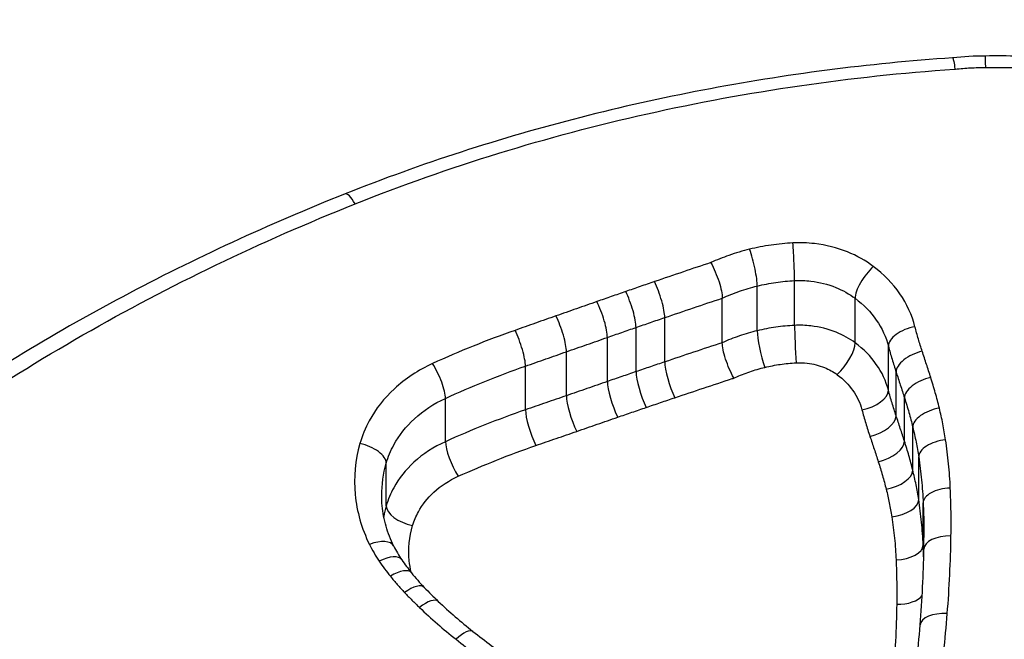
# Model space of a CAD drawing. Units: millimetres. Extents: x -264 to 22337, y -1302 to 11480.
# Drawn here: x 5389 to 5393, y 2797 to 2800 of the extents above; entities that cross this region are included whole.
import ezdxf

# ---------------------------------------------------------------- set-up
doc = ezdxf.new("R2010")
doc.units = ezdxf.units.MM
doc.header["$LTSCALE"] = 40
doc.layers.add('Visible Edges(Speelwijzer)', color=7, linetype='Continuous', lineweight=25)
doc.layers.add('Visible Tangent Edges(Speelwijzer)', color=7, linetype='Continuous', lineweight=25)

msp = doc.modelspace()

# ---------------------------------------------------------------- linework, layer by layer
at = {"layer": 'Visible Edges(Speelwijzer)'}
for p, q in [((5391.8217, 2798.5066), (5391.8217, 2798.5066)), ((5391.8217, 2798.3425), (5391.8217, 2798.5066)), ((5391.8217, 2798.3424), (5391.8217, 2798.3425))]:
    msp.add_line(p, q, dxfattribs=at)
for centre, major_axis, ratio, start_param, end_param in [((5392.8038, 2798.4425), (-1.1452, 0), 0.834843, 4.723827, 4.829611), ((5392.8309, 2796.5556), (-3.4628, 0), 0.821043, 4.688668, 4.723982), ((5388.6922, 2797.2656), (3.7246, 1.2615), 0.838932, 5.993387, 6.006336), ((5391.1185, 2797.7345), (-0.5436, 0.0543), 0.790149, 0.458196, 0.583654), ((5387.2108, 2796.9567), (4.9831, 2.3605), 0.829063, 5.836894, 5.895801), ((5391.3817, 2797.8657), (-0.8489, 0.0685), 0.815663, 0.580625, 0.66091), ((5391.5312, 2797.9557), (-1.0317, 0.0732), 0.824152, 0.656534, 0.733291), ((5391.898, 2798.2062), (-1.5059, 0.1051), 0.832683, 0.737291, 0.789817), ((5392.2101, 2798.446), (-1.9283, 0.1276), 0.83758, 0.789074, 0.883042), ((5383.0834, 2795.5092), (-7.7429, -7.2445), 0.758895, 2.415131, 2.445772), ((5393.0884, 2799.2399), (-3.233, 0.2473), 0.83893, 0.894675, 0.950639)]:
    msp.add_ellipse(centre, major_axis=major_axis, ratio=ratio, start_param=start_param, end_param=end_param, dxfattribs=at)
for points, knots in [([(5392.6699, 2799.392), (5392.5152, 2799.3813), (5392.3609, 2799.366), (5392.054, 2799.3262), (5391.9014, 2799.3018), (5391.5988, 2799.2438), (5391.4488, 2799.2103), (5391.1519, 2799.1343), (5391.0052, 2799.0918), (5390.7157, 2798.9979), (5390.573, 2798.9465), (5390.4327, 2798.8907)], [-0.0000316, -0.0000316, -0.0000316, -0.0000316, 0.045974, 0.045974, 0.0919797, 0.0919797, 0.1379854, 0.1379854, 0.1839911, 0.1839911, 0.2299968, 0.2299968, 0.2299968, 0.2299968]), ([(5392.6699, 2799.392), (5392.6702, 2799.3921), (5392.6706, 2799.3917), (5392.6719, 2799.3889), (5392.673, 2799.3844), (5392.6755, 2799.3708), (5392.6769, 2799.3617), (5392.6783, 2799.3508), (5392.6783, 2799.3506), (5392.6783, 2799.3504)], [-0.009497532, -0.009497532, -0.009497532, -0.009497532, -0.007915008, -0.007915008, -0.004008173, -0.004008173, 0, 0, 0.000073113, 0.000073113, 0.000073113, 0.000073113]), ([(5390.4327, 2798.8907), (5390.292, 2798.8348), (5390.1533, 2798.7752), (5389.8802, 2798.6489), (5389.7459, 2798.5822), (5389.4822, 2798.4417), (5389.3528, 2798.368), (5389.0993, 2798.2135), (5388.9752, 2798.1328), (5388.7329, 2797.9646), (5388.6147, 2797.8772), (5388.4995, 2797.7864)], [0, 0, 0, 0, 0.0462597, 0.0462597, 0.0925195, 0.0925195, 0.1387792, 0.1387792, 0.1850389, 0.1850389, 0.2312987, 0.2312987, 0.2312987, 0.2312987]), ([(5391.7793, 2798.6376), (5391.7794, 2798.6374), (5391.7795, 2798.6372), (5391.7853, 2798.6269), (5391.7909, 2798.6153), (5391.8011, 2798.5912), (5391.8057, 2798.5789), (5391.8135, 2798.5549), (5391.8165, 2798.5434), (5391.8207, 2798.5227), (5391.8218, 2798.5138), (5391.8217, 2798.5066)], [-0.00007318, -0.00007318, -0.00007318, -0.00007318, 0, 0, 0.00401639, 0.00401639, 0.00792767, 0.00792767, 0.0118316, 0.0118316, 0.01573165, 0.01573165, 0.01573165, 0.01573165]), ([(5391.8642, 2798.2121), (5391.864, 2798.2122), (5391.8639, 2798.2124), (5391.8582, 2798.2227), (5391.8527, 2798.234), (5391.8425, 2798.2579), (5391.8379, 2798.2702), (5391.8301, 2798.2942), (5391.827, 2798.3057), (5391.8228, 2798.3264), (5391.8218, 2798.3353), (5391.8217, 2798.3424)], [-0.01573689, -0.01573689, -0.01573689, -0.01573689, -0.01566398, -0.01566398, -0.01171397, -0.01171397, -0.00780312, -0.00780312, -0.00389974, -0.00389974, 0, 0, 0, 0]), ([(5390.612, 2797.5932), (5390.6061, 2797.6052), (5390.6008, 2797.6173), (5390.5913, 2797.6417), (5390.5872, 2797.654), (5390.58, 2797.6789), (5390.5771, 2797.6913), (5390.5723, 2797.7164), (5390.5706, 2797.729), (5390.5682, 2797.7542), (5390.5676, 2797.7668), (5390.5676, 2797.7794)], [0, 0, 0, 0, 0.00551515, 0.00551515, 0.01103031, 0.01103031, 0.01654546, 0.01654546, 0.02206062, 0.02206062, 0.02757577, 0.02757577, 0.02757577, 0.02757577]), ([(5392.7325, 2792.7076), (5392.5994, 2792.7076), (5392.4664, 2792.7125), (5392.2011, 2792.7323), (5392.0688, 2792.7472), (5391.8059, 2792.7866), (5391.6752, 2792.8112), (5391.4164, 2792.8699), (5391.2882, 2792.9041), (5391.0349, 2792.9818), (5390.9099, 2793.0253), (5390.6639, 2793.1213), (5390.5428, 2793.1739), (5390.3055, 2793.2876), (5390.1891, 2793.3487), (5389.9619, 2793.4793), (5389.851, 2793.5486), (5389.6354, 2793.695), (5389.5306, 2793.772), (5389.3279, 2793.9332), (5389.2299, 2794.0173), (5389.0413, 2794.1921), (5388.9508, 2794.2827), (5388.7775, 2794.4697), (5388.6949, 2794.5661), (5388.5381, 2794.764), (5388.464, 2794.8655), (5388.3246, 2795.0729), (5388.2594, 2795.1787), (5388.1384, 2795.3939), (5388.0825, 2795.5033), (5387.9806, 2795.7245), (5387.9346, 2795.8364), (5387.8525, 2796.0619), (5387.8164, 2796.1755), (5387.7385, 2796.462), (5387.7032, 2796.6356), (5387.6561, 2796.9826), (5387.6443, 2797.1561), (5387.6443, 2797.3281)], [0, 0, 0, 0, 0.0406634, 0.0406634, 0.0813267, 0.0813267, 0.1219901, 0.1219901, 0.1626535, 0.1626535, 0.2033168, 0.2033168, 0.2439802, 0.2439802, 0.2846436, 0.2846436, 0.3253069, 0.3253069, 0.3659703, 0.3659703, 0.4066337, 0.4066337, 0.4472971, 0.4472971, 0.4879604, 0.4879604, 0.5286238, 0.5286238, 0.5692872, 0.5692872, 0.6099505, 0.6099505, 0.6505236, 0.6505236, 0.6910166, 0.6910166, 0.752142, 0.752142, 0.8132674, 0.8132674, 0.8132674, 0.8132674]), ([(5397.8207, 2797.3281), (5397.8207, 2797.2143), (5397.8155, 2797.0998), (5397.7949, 2796.8704), (5397.7794, 2796.7556), (5397.7383, 2796.5262), (5397.7126, 2796.4117), (5397.6511, 2796.1837), (5397.6154, 2796.0703), (5397.5339, 2795.8451), (5397.4882, 2795.7334), (5397.387, 2795.5124), (5397.3315, 2795.4032), (5397.2112, 2795.188), (5397.1462, 2795.0821), (5397.0074, 2794.8745), (5396.9335, 2794.7729), (5396.7772, 2794.5746), (5396.6948, 2794.4781), (5396.5221, 2794.2907), (5396.4317, 2794.1999), (5396.2436, 2794.0248), (5396.1458, 2793.9405), (5395.9435, 2793.7789), (5395.8389, 2793.7017), (5395.6236, 2793.5548), (5395.5129, 2793.4852), (5395.286, 2793.3542), (5395.1698, 2793.2928), (5394.9327, 2793.1786), (5394.8118, 2793.1258), (5394.566, 2793.0293), (5394.4411, 2792.9855), (5394.1881, 2792.9072), (5394.0599, 2792.8728), (5393.7346, 2792.7982), (5393.5359, 2792.7643), (5393.1356, 2792.719), (5392.9341, 2792.7076), (5392.7325, 2792.7076)], [0.8132674, 0.8132674, 0.8132674, 0.8132674, 0.8537239, 0.8537239, 0.8941438, 0.8941438, 0.9345561, 0.9345561, 0.9749935, 0.9749935, 1.015486, 1.015486, 1.0560565, 1.0560565, 1.0967204, 1.0967204, 1.1373842, 1.1373842, 1.1780481, 1.1780481, 1.2187119, 1.2187119, 1.2593758, 1.2593758, 1.3000397, 1.3000397, 1.3407035, 1.3407035, 1.3813674, 1.3813674, 1.4220312, 1.4220312, 1.4626951, 1.4626951, 1.5033589, 1.5033589, 1.5649517, 1.5649517, 1.6265444, 1.6265444, 1.6265444, 1.6265444])]:
    msp.add_open_spline(points, degree=3, knots=knots, dxfattribs=at)
at = {"layer": 'Visible Tangent Edges(Speelwijzer)'}
for p, q in [((5392.0878, 2798.4062), (5392.0878, 2798.5712)), ((5391.9505, 2798.3865), (5391.9505, 2798.5513)), ((5392.3111, 2798.3418), (5392.3111, 2798.506)), ((5391.6098, 2798.2717), (5391.6098, 2798.435)), ((5391.5041, 2798.2358), (5391.5041, 2798.3986)), ((5391.3986, 2798.1995), (5391.3986, 2798.3619)), ((5392.4335, 2798.1675), (5392.4335, 2798.3295)), ((5391.2477, 2798.1473), (5391.2477, 2798.3091)), ((5391.0968, 2798.0951), (5391.0968, 2798.2561)), ((5392.4617, 2798.0735), (5392.4617, 2798.2342)), ((5390.8022, 2797.9779), (5390.8022, 2798.1375)), ((5392.4926, 2797.9797), (5392.4926, 2798.1393)), ((5392.5231, 2797.873), (5392.5231, 2798.0313)), ((5392.5449, 2797.7646), (5392.5449, 2797.9215)), ((5390.5843, 2797.7415), (5390.5843, 2797.8981)), ((5392.5615, 2797.5974), (5392.5615, 2797.7521))]:
    msp.add_line(p, q, dxfattribs=at)
for centre, major_axis, ratio, start_param, end_param in [((5392.7917, 2799.2985), (-0.001, 0.1), 0.006779, 5.331218, 6.283185), ((5390.4697, 2798.7978), (-0.037, 0.0929), 0.24192, 5.258943, 6.283185), ((5391.9223, 2798.6314), (-0.0238, 0.0971), 0.155713, 3.704144, 5.27876), ((5392.082, 2798.6545), (-0.0049, 0.0999), 0.032224, 3.7231, 5.298031), ((5392.3779, 2798.5683), (0.06, 0.08), 0.367273, 1.115326, 2.688421), ((5391.572, 2798.5127), (-0.0323, 0.0946), 0.206958, 3.682659, 5.257011), ((5391.466, 2798.4763), (-0.0326, 0.0945), 0.208069, 3.680319, 5.254662), ((5391.3601, 2798.4395), (-0.033, 0.0944), 0.209162, 3.677963, 5.252296), ((5391.2093, 2798.3868), (-0.033, 0.0944), 0.20837, 3.675431, 5.249764), ((5391.0584, 2798.334), (-0.0331, 0.0944), 0.207575, 3.672899, 5.247232), ((5391.9784, 2798.3063), (-0.0236, 0.0972), 0.15206, 0.562809, 2.129729), ((5392.0936, 2798.3228), (-0.0048, 0.0999), 0.031424, 0.581518, 2.148127), ((5392.5313, 2798.3474), (-0.0968, -0.0251), 0.528267, 4.576513, 6.147497), ((5392.2448, 2798.2792), (0.0597, 0.0802), 0.36126, 4.260094, 5.828537), ((5392.558, 2798.2571), (-0.0949, -0.0316), 0.516889, 4.541959, 6.113059), ((5390.7547, 2798.212), (-0.0415, 0.091), 0.254147, 3.646791, 5.2208), ((5391.6472, 2798.1939), (-0.0321, 0.0947), 0.202316, 0.541535, 2.108717), ((5391.5418, 2798.158), (-0.0324, 0.0946), 0.203402, 0.539203, 2.106395), ((5392.5892, 2798.1613), (-0.0953, -0.0304), 0.514479, 4.54959, 6.120668), ((5391.4366, 2798.1217), (-0.0327, 0.0945), 0.20447, 0.536855, 2.104057), ((5392.3359, 2798.1494), (0.0967, 0.0253), 0.526495, 4.575433, 6.146034), ((5391.2857, 2798.0694), (-0.0328, 0.0945), 0.203682, 0.534324, 2.101526), ((5391.1349, 2798.017), (-0.0328, 0.0945), 0.202891, 0.531793, 2.098995), ((5392.621, 2798.0487), (-0.0971, -0.0239), 0.51708, 4.585827, 6.156797), ((5392.3655, 2798.0504), (0.0948, 0.0319), 0.514566, 4.540856, 6.111338), ((5390.4872, 2797.9184), (0.0961, -0.0275), 0.507904, 0.144307, 1.715337), ((5390.8493, 2797.9032), (-0.0412, 0.0911), 0.248756, 0.505947, 2.073471), ((5392.3962, 2797.9573), (0.0952, 0.0307), 0.512247, 4.548498, 6.119002), ((5392.6441, 2797.9325), (-0.0989, -0.0151), 0.519067, 4.633443, 6.204308), ((5392.4253, 2797.8554), (0.097, 0.0242), 0.515378, 4.584801, 6.155418), ((5392.6614, 2797.7553), (-0.0999, -0.0044), 0.515714, 4.689844, 6.260646), ((5390.6814, 2797.721), (-0.096, 0.0278), 0.505891, 0.145832, 1.716386), ((5392.4458, 2797.7535), (0.0988, 0.0152), 0.518043, 4.632661, 6.203386), ((5392.6639, 2797.5801), (-0.1, 0.0015), 0.508762, 4.719993, 6.283185), ((5390.5223, 2797.5489), (0.0897, 0.0443), 0.467005, 0, 1.344174), ((5392.4616, 2797.5941), (0.0999, 0.0044), 0.515435, 4.689577, 6.260367), ((5390.5585, 2797.4869), (0.0827, 0.0562), 0.435537, 0, 1.28303), ((5390.5995, 2797.4318), (0.0777, 0.063), 0.41168, 0, 1.248798), ((5390.6518, 2797.3722), (0.0725, 0.0688), 0.386488, 0, 1.219361), ((5392.4639, 2797.4297), (0.1, -0.0015), 0.508854, 4.72009, 5.94236), ((5390.7069, 2797.3171), (0.0689, 0.0725), 0.367676, 0, 1.201445), ((5392.6502, 2797.2947), (-0.0997, 0.0081), 0.495732, 4.752641, 6.283185), ((5390.8414, 2797.2006), (0.062, 0.0785), 0.331495, 0, 1.173572)]:
    msp.add_ellipse(centre, major_axis=major_axis, ratio=ratio, start_param=start_param, end_param=end_param, dxfattribs=at)
for points, knots in [([(5392.7325, 2801.5658), (5391.6498, 2801.5658), (5390.5695, 2801.3107), (5388.8986, 2800.3822), (5388.2728, 2799.7508), (5387.5883, 2798.3294), (5387.4753, 2797.5656), (5387.7024, 2796.0047), (5388.0628, 2795.2109), (5389.0479, 2794.0255), (5389.5923, 2793.5842), (5390.68, 2793.0116), (5391.1941, 2792.832), (5392.0565, 2792.6695), (5392.3945, 2792.6378), (5392.7325, 2792.6378)], [-1.626544, -1.626544, -1.626544, -1.626544, -1.301724, -1.301724, -1.008691, -1.008691, -0.747452, -0.747452, -0.474589, -0.474589, -0.263661, -0.263661, -0.101408, -0.101408, 0, 0, 0, 0]), ([(5392.7325, 2792.6378), (5393.8152, 2792.6378), (5394.8955, 2792.9728), (5396.5665, 2794.1096), (5397.1922, 2794.8579), (5397.8768, 2796.4151), (5397.9897, 2797.205), (5397.7627, 2798.7177), (5397.4022, 2799.4334), (5396.4171, 2800.4524), (5395.8728, 2800.8136), (5394.785, 2801.2737), (5394.2709, 2801.4143), (5393.4086, 2801.5413), (5393.0705, 2801.5658), (5392.7325, 2801.5658)], [-1.626544, -1.626544, -1.626544, -1.626544, -1.301724, -1.301724, -1.008691, -1.008691, -0.747452, -0.747452, -0.474589, -0.474589, -0.263661, -0.263661, -0.101408, -0.101408, 0, 0, 0, 0]), ([(5387.6448, 2797.3279), (5387.6455, 2797.8814), (5387.7671, 2798.4223), (5388.3586, 2799.6468), (5388.9723, 2800.2648), (5390.6111, 2801.174), (5391.6706, 2801.4243), (5392.7325, 2801.4243)], [0.8132674, 0.8132674, 0.8132674, 0.8132674, 1.0086913, 1.0086913, 1.3017245, 1.3017245, 1.6265444, 1.6265444, 1.6265444, 1.6265444]), ([(5392.7325, 2801.4243), (5393.0641, 2801.4243), (5393.3956, 2801.4003), (5394.2414, 2801.2758), (5394.7456, 2801.1379), (5395.8124, 2800.6872), (5396.3462, 2800.3335), (5397.3123, 2799.3365), (5397.6657, 2798.6367), (5397.8069, 2797.6997), (5397.8204, 2797.5146), (5397.8202, 2797.328)], [0, 0, 0, 0, 0.1014079, 0.1014079, 0.2636606, 0.2636606, 0.4745891, 0.4745891, 0.7474523, 0.7474523, 0.8132674, 0.8132674, 0.8132674, 0.8132674]), ([(5392.7325, 2801.2238), (5391.6988, 2801.2238), (5390.6666, 2800.9904), (5389.035, 2800.1271), (5388.4093, 2799.53), (5387.7909, 2798.3325), (5387.6574, 2797.7998), (5387.6456, 2797.2527)], [-1.5538333, -1.5538333, -1.5538333, -1.5538333, -1.2497221, -1.2497221, -0.9713246, -0.9713246, -0.7853215, -0.7853215, -0.7853215, -0.7853215]), ([(5397.8196, 2797.2529), (5397.8171, 2797.3836), (5397.8077, 2797.5135), (5397.6937, 2798.4006), (5397.3494, 2799.1062), (5396.3882, 2800.1165), (5395.8488, 2800.4764), (5394.7697, 2800.934), (5394.2594, 2801.0735), (5393.4035, 2801.1995), (5393.068, 2801.2238), (5392.7325, 2801.2238)], [-0.7685029, -0.7685029, -0.7685029, -0.7685029, -0.7241055, -0.7241055, -0.4619188, -0.4619188, -0.2566215, -0.2566215, -0.0987006, -0.0987006, 0, 0, 0, 0]), ([(5388.5697, 2794.7254), (5388.1359, 2795.3171), (5387.8584, 2795.9937), (5387.6832, 2797.387), (5387.808, 2798.1006), (5388.4938, 2799.4246), (5389.107, 2800.0087), (5390.7065, 2800.854), (5391.7188, 2801.0829), (5392.7325, 2801.0829)], [0.490272, 0.490272, 0.490272, 0.490272, 0.724105, 0.724105, 0.971325, 0.971325, 1.249722, 1.249722, 1.553833, 1.553833, 1.553833, 1.553833]), ([(5392.7325, 2801.0829), (5393.0615, 2801.0829), (5393.3905, 2801.0591), (5394.2298, 2800.9356), (5394.7303, 2800.7989), (5395.7882, 2800.3507), (5396.317, 2799.9984), (5397.259, 2799.0104), (5397.5963, 2798.3212), (5397.7819, 2796.8828), (5397.657, 2796.1422), (5397.2141, 2795.2051), (5397.0664, 2794.9591), (5396.8948, 2794.726)], [0, 0, 0, 0, 0.098701, 0.098701, 0.256622, 0.256622, 0.461919, 0.461919, 0.724105, 0.724105, 0.971325, 0.971325, 1.063551, 1.063551, 1.063551, 1.063551]), ([(5390.4697, 2798.8538), (5390.8153, 2798.9918), (5391.176, 2799.1027), (5391.9156, 2799.2686), (5392.2946, 2799.3236), (5392.6766, 2799.3502), (5392.6771, 2799.3503), (5392.6777, 2799.3503), (5392.6783, 2799.3504)], [-0.2299968, -0.2299968, -0.2299968, -0.2299968, -0.1149984, -0.1149984, 0, 0, 0, 0.0001766, 0.0001766, 0.0001766, 0.0001766]), ([(5392.6783, 2799.3504), (5392.6789, 2799.3504), (5392.6794, 2799.3505), (5392.68, 2799.3505), (5392.6985, 2799.3524), (5392.7171, 2799.3538), (5392.7544, 2799.3558), (5392.7731, 2799.3564), (5392.7917, 2799.3565)], [-0.0113723, -0.0113723, -0.0113723, -0.0113723, -0.0112023, -0.0112023, -0.0112023, -0.00560125, -0.00560125, 0, 0, 0, 0]), ([(5392.7917, 2799.3565), (5392.8116, 2799.3567), (5392.8315, 2799.3568), (5392.8713, 2799.3566), (5392.8912, 2799.3563), (5392.9111, 2799.3559)], [-0.01193829, -0.01193829, -0.01193829, -0.01193829, -0.00596914, -0.00596914, 0, 0, 0, 0]), ([(5388.5614, 2797.7593), (5388.8452, 2797.9839), (5389.1482, 2798.1882), (5389.7867, 2798.5537), (5390.122, 2798.7149), (5390.4697, 2798.8538)], [-0.2312987, -0.2312987, -0.2312987, -0.2312987, -0.1156833, -0.1156833, 0, 0, 0, 0]), ([(5391.9223, 2798.6867), (5391.8966, 2798.6803), (5391.8712, 2798.6729), (5391.8235, 2798.6563), (5391.8011, 2798.6474), (5391.7793, 2798.6376)], [-0.01611114, -0.01611114, -0.01611114, -0.01611114, -0.00805557, -0.00805557, -0.00062837, -0.00062837, -0.00062837, -0.00062837]), ([(5392.082, 2798.7099), (5392.055, 2798.7086), (5392.0281, 2798.706), (5391.9747, 2798.6982), (5391.9483, 2798.6931), (5391.9223, 2798.6867)], [-0.01624227, -0.01624227, -0.01624227, -0.01624227, -0.00812076, -0.00812076, 0, 0, 0, 0]), ([(5392.3779, 2798.6232), (5392.3494, 2798.6447), (5392.3171, 2798.6628), (5392.2444, 2798.6921), (5392.2033, 2798.7025), (5392.1351, 2798.7103), (5392.1085, 2798.7112), (5392.082, 2798.7099)], [-0.03217474, -0.03217474, -0.03217474, -0.03217474, -0.02065922, -0.02065922, -0.00794585, -0.00794585, 0, 0, 0, 0]), ([(5391.7793, 2798.6376), (5391.7456, 2798.6264), (5391.7119, 2798.615), (5391.6428, 2798.5917), (5391.6074, 2798.5796), (5391.572, 2798.5674)], [-0.02235269, -0.02235269, -0.02235269, -0.02235269, -0.01146936, -0.01146936, 0, 0, 0, 0]), ([(5392.5313, 2798.4015), (5392.5203, 2798.4441), (5392.5013, 2798.4851), (5392.4494, 2798.5603), (5392.4164, 2798.5943), (5392.3779, 2798.6232)], [-0.03098428, -0.03098428, -0.03098428, -0.03098428, -0.01549547, -0.01549547, 0, 0, 0, 0]), ([(5391.572, 2798.5674), (5391.5543, 2798.5614), (5391.5367, 2798.5553), (5391.5013, 2798.5431), (5391.4837, 2798.537), (5391.466, 2798.5309)], [-0.01145818, -0.01145818, -0.01145818, -0.01145818, -0.00572908, -0.00572908, 0, 0, 0, 0]), ([(5391.9505, 2798.5513), (5391.9729, 2798.5567), (5391.9956, 2798.5611), (5392.0414, 2798.5678), (5392.0646, 2798.57), (5392.0878, 2798.5712)], [0, 0, 0, 0, 0.00812076, 0.00812076, 0.01624227, 0.01624227, 0.01624227, 0.01624227]), ([(5392.0878, 2798.5712), (5392.1078, 2798.5721), (5392.1279, 2798.5715), (5392.1794, 2798.5656), (5392.2104, 2798.5578), (5392.2653, 2798.5357), (5392.2896, 2798.5221), (5392.3111, 2798.506)], [0, 0, 0, 0, 0.00794585, 0.00794585, 0.02065922, 0.02065922, 0.03217474, 0.03217474, 0.03217474, 0.03217474]), ([(5391.466, 2798.5309), (5391.4483, 2798.5248), (5391.4307, 2798.5186), (5391.3954, 2798.5063), (5391.3778, 2798.5002), (5391.3601, 2798.494)], [-0.01145807, -0.01145807, -0.01145807, -0.01145807, -0.00572902, -0.00572902, 0, 0, 0, 0]), ([(5391.8217, 2798.5066), (5391.8422, 2798.516), (5391.8632, 2798.5244), (5391.9062, 2798.5393), (5391.9282, 2798.5458), (5391.9505, 2798.5513)], [0, 0, 0, 0, 0.00805557, 0.00805557, 0.01611114, 0.01611114, 0.01611114, 0.01611114]), ([(5391.3601, 2798.494), (5391.335, 2798.4852), (5391.3098, 2798.4763), (5391.2596, 2798.4587), (5391.2344, 2798.4499), (5391.2093, 2798.4411)], [-0.01634174, -0.01634174, -0.01634174, -0.01634174, -0.00817087, -0.00817087, 0, 0, 0, 0]), ([(5391.6098, 2798.435), (5391.6451, 2798.4471), (5391.6804, 2798.4591), (5391.751, 2798.483), (5391.7864, 2798.4948), (5391.8217, 2798.5066)], [0, 0, 0, 0, 0.01146936, 0.01146936, 0.02293886, 0.02293886, 0.02293886, 0.02293886]), ([(5392.3111, 2798.506), (5392.3418, 2798.4829), (5392.3682, 2798.4558), (5392.4097, 2798.396), (5392.4248, 2798.3634), (5392.4335, 2798.3295)], [0, 0, 0, 0, 0.01549547, 0.01549547, 0.03098428, 0.03098428, 0.03098428, 0.03098428]), ([(5391.2093, 2798.4411), (5391.1841, 2798.4322), (5391.159, 2798.4234), (5391.1087, 2798.4057), (5391.0835, 2798.3969), (5391.0584, 2798.388)], [-0.01634173, -0.01634173, -0.01634173, -0.01634173, -0.00817087, -0.00817087, 0, 0, 0, 0]), ([(5391.5041, 2798.3986), (5391.5217, 2798.4047), (5391.5393, 2798.4108), (5391.5746, 2798.4229), (5391.5922, 2798.429), (5391.6098, 2798.435)], [0, 0, 0, 0, 0.00572908, 0.00572908, 0.01145818, 0.01145818, 0.01145818, 0.01145818]), ([(5391.0584, 2798.388), (5391.0066, 2798.3698), (5390.9554, 2798.3505), (5390.8541, 2798.3096), (5390.8041, 2798.2881), (5390.7547, 2798.2655)], [-0.03365376, -0.03365376, -0.03365376, -0.03365376, -0.01682564, -0.01682564, 0, 0, 0, 0]), ([(5391.3986, 2798.3619), (5391.4161, 2798.368), (5391.4337, 2798.3742), (5391.4689, 2798.3864), (5391.4865, 2798.3925), (5391.5041, 2798.3986)], [0, 0, 0, 0, 0.00572902, 0.00572902, 0.01145807, 0.01145807, 0.01145807, 0.01145807]), ([(5391.9505, 2798.3865), (5391.9282, 2798.3811), (5391.9063, 2798.3747), (5391.8632, 2798.36), (5391.8422, 2798.3517), (5391.8217, 2798.3425)], [-0.01181731, -0.01181731, -0.01181731, -0.01181731, -0.00590866, -0.00590866, 0, 0, 0, 0]), ([(5392.0878, 2798.4062), (5392.0646, 2798.4051), (5392.0414, 2798.4029), (5391.9956, 2798.3963), (5391.9729, 2798.3919), (5391.9505, 2798.3865)], [-0.01171341, -0.01171341, -0.01171341, -0.01171341, -0.00585379, -0.00585379, 0, 0, 0, 0]), ([(5392.3111, 2798.3418), (5392.29, 2798.3575), (5392.2664, 2798.3706), (5392.2119, 2798.3926), (5392.1804, 2798.4005), (5392.1283, 2798.4065), (5392.108, 2798.4072), (5392.0878, 2798.4062)], [-0.01640393, -0.01640393, -0.01640393, -0.01640393, -0.01071589, -0.01071589, -0.0041215, -0.0041215, 0, 0, 0, 0]), ([(5392.558, 2798.3108), (5392.553, 2798.3258), (5392.5483, 2798.3409), (5392.5394, 2798.3711), (5392.5352, 2798.3863), (5392.5313, 2798.4015)], [-0.01105297, -0.01105297, -0.01105297, -0.01105297, -0.0055263, -0.0055263, 0, 0, 0, 0]), ([(5391.2477, 2798.3091), (5391.2728, 2798.3179), (5391.298, 2798.3267), (5391.3483, 2798.3443), (5391.3734, 2798.3531), (5391.3986, 2798.3619)], [0, 0, 0, 0, 0.00817087, 0.00817087, 0.01634174, 0.01634174, 0.01634174, 0.01634174]), ([(5391.8217, 2798.3424), (5391.7864, 2798.3308), (5391.751, 2798.3191), (5391.6804, 2798.2955), (5391.6451, 2798.2837), (5391.6098, 2798.2717)], [-0.02272259, -0.02272259, -0.02272259, -0.02272259, -0.011361, -0.011361, 0, 0, 0, 0]), ([(5392.4335, 2798.1675), (5392.4248, 2798.2011), (5392.4096, 2798.2333), (5392.3681, 2798.2924), (5392.3417, 2798.3191), (5392.3111, 2798.3418)], [-0.01822568, -0.01822568, -0.01822568, -0.01822568, -0.00915362, -0.00915362, 0, 0, 0, 0]), ([(5392.4335, 2798.3295), (5392.4377, 2798.3135), (5392.4421, 2798.2976), (5392.4515, 2798.2658), (5392.4564, 2798.25), (5392.4617, 2798.2342)], [0, 0, 0, 0, 0.0055263, 0.0055263, 0.01105297, 0.01105297, 0.01105297, 0.01105297]), ([(5391.0968, 2798.2561), (5391.122, 2798.265), (5391.1471, 2798.2738), (5391.1974, 2798.2914), (5391.2225, 2798.3002), (5391.2477, 2798.3091)], [0, 0, 0, 0, 0.00817087, 0.00817087, 0.01634173, 0.01634173, 0.01634173, 0.01634173]), ([(5392.5892, 2798.2146), (5392.5841, 2798.2307), (5392.5789, 2798.2467), (5392.5685, 2798.2788), (5392.5633, 2798.2948), (5392.558, 2798.3108)], [-0.01175139, -0.01175139, -0.01175139, -0.01175139, -0.00587573, -0.00587573, 0, 0, 0, 0]), ([(5390.7547, 2798.2655), (5390.7024, 2798.2415), (5390.6547, 2798.2101), (5390.5765, 2798.138), (5390.5451, 2798.0981), (5390.507, 2798.0279), (5390.4954, 2797.9996), (5390.4872, 2797.9706)], [-0.04503682, -0.04503682, -0.04503682, -0.04503682, -0.02718195, -0.02718195, -0.0104546, -0.0104546, 0, 0, 0, 0]), ([(5390.8022, 2798.1375), (5390.8501, 2798.1594), (5390.8986, 2798.1802), (5390.9969, 2798.2198), (5391.0466, 2798.2385), (5391.0968, 2798.2561)], [0, 0, 0, 0, 0.01682564, 0.01682564, 0.03365376, 0.03365376, 0.03365376, 0.03365376]), ([(5391.6098, 2798.2717), (5391.5922, 2798.2658), (5391.5746, 2798.2598), (5391.5393, 2798.2478), (5391.5217, 2798.2418), (5391.5041, 2798.2358)], [-0.01137151, -0.01137151, -0.01137151, -0.01137151, -0.0056857, -0.0056857, 0, 0, 0, 0]), ([(5391.8642, 2798.2121), (5391.8658, 2798.2128), (5391.8675, 2798.2136), (5391.8692, 2798.2144), (5391.8866, 2798.2222), (5391.9044, 2798.2292), (5391.9408, 2798.2417), (5391.9595, 2798.2471), (5391.9784, 2798.2517)], [-0.00057817, -0.00057817, -0.00057817, -0.00057817, 0, 0, 0, 0.00590866, 0.00590866, 0.01181731, 0.01181731, 0.01181731, 0.01181731]), ([(5391.9784, 2798.2517), (5391.9971, 2798.2562), (5392.0162, 2798.2599), (5392.0547, 2798.2654), (5392.0741, 2798.2672), (5392.0936, 2798.2682)], [0, 0, 0, 0, 0.00585379, 0.00585379, 0.01171341, 0.01171341, 0.01171341, 0.01171341]), ([(5392.0936, 2798.2682), (5392.1073, 2798.2688), (5392.1211, 2798.2684), (5392.1565, 2798.2643), (5392.1778, 2798.2589), (5392.2147, 2798.2441), (5392.2306, 2798.2352), (5392.2448, 2798.2247)], [0, 0, 0, 0, 0.0041215, 0.0041215, 0.01071589, 0.01071589, 0.01640393, 0.01640393, 0.01640393, 0.01640393]), ([(5391.5041, 2798.2358), (5391.4865, 2798.2298), (5391.4689, 2798.2237), (5391.4337, 2798.2117), (5391.4161, 2798.2056), (5391.3986, 2798.1995)], [-0.01137106, -0.01137106, -0.01137106, -0.01137106, -0.00568547, -0.00568547, 0, 0, 0, 0]), ([(5391.6472, 2798.1398), (5391.6823, 2798.1517), (5391.7175, 2798.1635), (5391.7879, 2798.1869), (5391.8231, 2798.1986), (5391.8583, 2798.2101), (5391.8603, 2798.2108), (5391.8622, 2798.2114), (5391.8642, 2798.2121)], [0, 0, 0, 0, 0.011361, 0.011361, 0.02272259, 0.02272259, 0.02272259, 0.02334961, 0.02334961, 0.02334961, 0.02334961]), ([(5392.2448, 2798.2247), (5392.2676, 2798.2078), (5392.2873, 2798.1879), (5392.3181, 2798.1441), (5392.3294, 2798.1203), (5392.3359, 2798.0955)], [0, 0, 0, 0, 0.00915362, 0.00915362, 0.01822568, 0.01822568, 0.01822568, 0.01822568]), ([(5392.4617, 2798.2342), (5392.4669, 2798.2185), (5392.4721, 2798.2026), (5392.4825, 2798.171), (5392.4876, 2798.1551), (5392.4926, 2798.1393)], [0, 0, 0, 0, 0.00587573, 0.00587573, 0.01175139, 0.01175139, 0.01175139, 0.01175139]), ([(5392.621, 2798.1015), (5392.6163, 2798.1205), (5392.6114, 2798.1394), (5392.6007, 2798.1772), (5392.5951, 2798.1959), (5392.5892, 2798.2146)], [-0.01367087, -0.01367087, -0.01367087, -0.01367087, -0.0068356, -0.0068356, 0, 0, 0, 0]), ([(5391.3986, 2798.1995), (5391.3734, 2798.1908), (5391.3483, 2798.1821), (5391.298, 2798.1648), (5391.2728, 2798.156), (5391.2477, 2798.1473)], [-0.01630998, -0.01630998, -0.01630998, -0.01630998, -0.00815499, -0.00815499, 0, 0, 0, 0]), ([(5392.4617, 2798.0735), (5392.4564, 2798.089), (5392.4515, 2798.1047), (5392.4421, 2798.136), (5392.4377, 2798.1518), (5392.4335, 2798.1675)], [-0.01211241, -0.01211241, -0.01211241, -0.01211241, -0.0060556, -0.0060556, 0, 0, 0, 0]), ([(5390.5843, 2797.8981), (5390.591, 2797.9216), (5390.6005, 2797.9445), (5390.6315, 2798.0015), (5390.6571, 2798.0339), (5390.7207, 2798.0924), (5390.7595, 2798.118), (5390.8022, 2798.1375)], [0, 0, 0, 0, 0.0104546, 0.0104546, 0.02718195, 0.02718195, 0.04503682, 0.04503682, 0.04503682, 0.04503682]), ([(5391.2477, 2798.1473), (5391.2225, 2798.1386), (5391.1974, 2798.1299), (5391.1471, 2798.1125), (5391.122, 2798.1038), (5391.0968, 2798.0951)], [-0.01630996, -0.01630996, -0.01630996, -0.01630996, -0.00815498, -0.00815498, 0, 0, 0, 0]), ([(5391.5418, 2798.1041), (5391.5594, 2798.1101), (5391.5769, 2798.116), (5391.6121, 2798.128), (5391.6296, 2798.1339), (5391.6472, 2798.1398)], [0, 0, 0, 0, 0.0056857, 0.0056857, 0.01137151, 0.01137151, 0.01137151, 0.01137151]), ([(5392.4926, 2798.1393), (5392.4983, 2798.1214), (5392.5037, 2798.1035), (5392.5139, 2798.0675), (5392.5186, 2798.0494), (5392.5231, 2798.0313)], [0, 0, 0, 0, 0.0068356, 0.0068356, 0.01367087, 0.01367087, 0.01367087, 0.01367087]), ([(5391.0968, 2798.0951), (5391.0466, 2798.0776), (5390.9969, 2798.0592), (5390.8986, 2798.0201), (5390.8501, 2797.9995), (5390.8022, 2797.9779)], [-0.03157665, -0.03157665, -0.03157665, -0.03157665, -0.01578274, -0.01578274, 0, 0, 0, 0]), ([(5391.4366, 2798.0679), (5391.4541, 2798.074), (5391.4716, 2798.08), (5391.5067, 2798.0921), (5391.5243, 2798.0981), (5391.5418, 2798.1041)], [0, 0, 0, 0, 0.00568547, 0.00568547, 0.01137106, 0.01137106, 0.01137106, 0.01137106]), ([(5392.3359, 2798.0955), (5392.3402, 2798.079), (5392.3449, 2798.0625), (5392.3548, 2798.0296), (5392.36, 2798.0132), (5392.3655, 2797.9969)], [0, 0, 0, 0, 0.0060556, 0.0060556, 0.01211241, 0.01211241, 0.01211241, 0.01211241]), ([(5392.6441, 2797.9848), (5392.6411, 2798.0044), (5392.6377, 2798.0239), (5392.63, 2798.0628), (5392.6257, 2798.0822), (5392.621, 2798.1015)], [-0.01385637, -0.01385637, -0.01385637, -0.01385637, -0.00692833, -0.00692833, 0, 0, 0, 0]), ([(5391.2857, 2798.0159), (5391.3108, 2798.0246), (5391.336, 2798.0332), (5391.3863, 2798.0506), (5391.4114, 2798.0593), (5391.4366, 2798.0679)], [0, 0, 0, 0, 0.00815499, 0.00815499, 0.01630998, 0.01630998, 0.01630998, 0.01630998]), ([(5392.4926, 2797.9797), (5392.4876, 2797.9953), (5392.4825, 2798.011), (5392.4721, 2798.0423), (5392.4669, 2798.0579), (5392.4617, 2798.0735)], [-0.01141577, -0.01141577, -0.01141577, -0.01141577, -0.00570801, -0.00570801, 0, 0, 0, 0]), ([(5392.5231, 2798.0313), (5392.5276, 2798.0131), (5392.5316, 2797.9949), (5392.5389, 2797.9583), (5392.5421, 2797.9399), (5392.5449, 2797.9215)], [0, 0, 0, 0, 0.00692833, 0.00692833, 0.01385637, 0.01385637, 0.01385637, 0.01385637]), ([(5391.1349, 2797.9637), (5391.16, 2797.9724), (5391.1851, 2797.9811), (5391.2354, 2797.9985), (5391.2606, 2798.0072), (5391.2857, 2798.0159)], [0, 0, 0, 0, 0.00815498, 0.00815498, 0.01630996, 0.01630996, 0.01630996, 0.01630996]), ([(5392.3655, 2797.9969), (5392.3707, 2797.9815), (5392.3759, 2797.966), (5392.3861, 2797.9352), (5392.3912, 2797.9197), (5392.3962, 2797.9042)], [0, 0, 0, 0, 0.00570801, 0.00570801, 0.01141577, 0.01141577, 0.01141577, 0.01141577]), ([(5390.4872, 2797.9706), (5390.4698, 2797.9097), (5390.4639, 2797.8461), (5390.4758, 2797.7203), (5390.4936, 2797.6581), (5390.5223, 2797.5997)], [-0.04399559, -0.04399559, -0.04399559, -0.04399559, -0.02199908, -0.02199908, 0, 0, 0, 0]), ([(5390.8022, 2797.9779), (5390.7589, 2797.9584), (5390.7194, 2797.9326), (5390.656, 2797.8743), (5390.6309, 2797.8427), (5390.6003, 2797.787), (5390.591, 2797.7646), (5390.5843, 2797.7415)], [-0.02801117, -0.02801117, -0.02801117, -0.02801117, -0.01662098, -0.01662098, -0.00639268, -0.00639268, 0, 0, 0, 0]), ([(5390.8493, 2797.8503), (5390.8957, 2797.8712), (5390.9427, 2797.8911), (5391.038, 2797.9289), (5391.0862, 2797.9468), (5391.1349, 2797.9637)], [0, 0, 0, 0, 0.01578274, 0.01578274, 0.03157665, 0.03157665, 0.03157665, 0.03157665]), ([(5392.5231, 2797.873), (5392.5186, 2797.891), (5392.5139, 2797.9088), (5392.5037, 2797.9443), (5392.4983, 2797.962), (5392.4926, 2797.9797)], [-0.01235293, -0.01235293, -0.01235293, -0.01235293, -0.00617724, -0.00617724, 0, 0, 0, 0]), ([(5392.6614, 2797.8069), (5392.6601, 2797.8368), (5392.658, 2797.8665), (5392.6522, 2797.9258), (5392.6486, 2797.9554), (5392.6441, 2797.9848)], [-0.02081459, -0.02081459, -0.02081459, -0.02081459, -0.01040744, -0.01040744, 0, 0, 0, 0]), ([(5392.5449, 2797.9215), (5392.5492, 2797.8935), (5392.5527, 2797.8653), (5392.5582, 2797.8088), (5392.5602, 2797.7805), (5392.5615, 2797.7521)], [0, 0, 0, 0, 0.01040744, 0.01040744, 0.02081459, 0.02081459, 0.02081459, 0.02081459]), ([(5392.3962, 2797.9042), (5392.4016, 2797.8875), (5392.4068, 2797.8706), (5392.4165, 2797.8368), (5392.421, 2797.8198), (5392.4253, 2797.8028)], [0, 0, 0, 0, 0.00617724, 0.00617724, 0.01235293, 0.01235293, 0.01235293, 0.01235293]), ([(5390.6814, 2797.6689), (5390.6865, 2797.6865), (5390.6937, 2797.7036), (5390.7171, 2797.7462), (5390.7364, 2797.7705), (5390.7853, 2797.8153), (5390.8158, 2797.8352), (5390.8493, 2797.8503)], [0, 0, 0, 0, 0.00639268, 0.00639268, 0.01662098, 0.01662098, 0.02801117, 0.02801117, 0.02801117, 0.02801117]), ([(5392.5449, 2797.7646), (5392.5421, 2797.7828), (5392.5389, 2797.801), (5392.5316, 2797.8371), (5392.5276, 2797.8551), (5392.5231, 2797.873)], [-0.0121522, -0.0121522, -0.0121522, -0.0121522, -0.00607687, -0.00607687, 0, 0, 0, 0]), ([(5392.6639, 2797.631), (5392.6644, 2797.6604), (5392.6644, 2797.6898), (5392.6635, 2797.7484), (5392.6627, 2797.7777), (5392.6614, 2797.8069)], [-0.02040959, -0.02040959, -0.02040959, -0.02040959, -0.01020481, -0.01020481, 0, 0, 0, 0]), ([(5392.4253, 2797.8028), (5392.4295, 2797.786), (5392.4333, 2797.7691), (5392.4401, 2797.7353), (5392.4431, 2797.7183), (5392.4458, 2797.7013)], [0, 0, 0, 0, 0.00607687, 0.00607687, 0.0121522, 0.0121522, 0.0121522, 0.0121522]), ([(5392.5615, 2797.5974), (5392.5602, 2797.6254), (5392.5582, 2797.6534), (5392.5527, 2797.7091), (5392.5492, 2797.7369), (5392.5449, 2797.7646)], [-0.01872327, -0.01872327, -0.01872327, -0.01872327, -0.00936232, -0.00936232, 0, 0, 0, 0]), ([(5392.5615, 2797.7521), (5392.5627, 2797.7237), (5392.5635, 2797.6953), (5392.5642, 2797.6529), (5392.5643, 2797.639), (5392.5643, 2797.625)], [0, 0, 0, 0, 0.01020481, 0.01020481, 0.01518917, 0.01518917, 0.01518917, 0.01518917]), ([(5392.4458, 2797.7013), (5392.4499, 2797.675), (5392.4532, 2797.6486), (5392.4585, 2797.5957), (5392.4604, 2797.5691), (5392.4616, 2797.5425)], [0, 0, 0, 0, 0.00936232, 0.00936232, 0.01872327, 0.01872327, 0.01872327, 0.01872327]), ([(5390.6763, 2797.4959), (5390.673, 2797.5104), (5390.6706, 2797.5249), (5390.665, 2797.5829), (5390.6691, 2797.6268), (5390.6814, 2797.6689)], [0.01016739, 0.01016739, 0.01016739, 0.01016739, 0.01532838, 0.01532838, 0.03063563, 0.03063563, 0.03063563, 0.03063563]), ([(5392.6502, 2797.3444), (5392.654, 2797.3923), (5392.6571, 2797.4401), (5392.6617, 2797.5357), (5392.6632, 2797.5834), (5392.6639, 2797.631)], [-0.03305081, -0.03305081, -0.03305081, -0.03305081, -0.01652533, -0.01652533, 0, 0, 0, 0]), ([(5390.5223, 2797.5997), (5390.5276, 2797.589), (5390.5332, 2797.5785), (5390.5453, 2797.5577), (5390.5517, 2797.5474), (5390.5585, 2797.5374)], [-0.008058645, -0.008058645, -0.008058645, -0.008058645, -0.004029323, -0.004029323, 0, 0, 0, 0]), ([(5390.5585, 2797.5374), (5390.5649, 2797.528), (5390.5716, 2797.5186), (5390.5852, 2797.5001), (5390.5923, 2797.491), (5390.5995, 2797.482)], [-0.007590145, -0.007590145, -0.007590145, -0.007590145, -0.003795073, -0.003795073, 0, 0, 0, 0]), ([(5392.4616, 2797.5425), (5392.4628, 2797.5153), (5392.4636, 2797.4881), (5392.4644, 2797.4335), (5392.4643, 2797.4062), (5392.4639, 2797.3788)], [0, 0, 0, 0, 0.00957484, 0.00957484, 0.01914956, 0.01914956, 0.01914956, 0.01914956]), ([(5390.5995, 2797.482), (5390.6078, 2797.4718), (5390.6163, 2797.4617), (5390.6337, 2797.4417), (5390.6427, 2797.4319), (5390.6518, 2797.4222)], [-0.008647942, -0.008647942, -0.008647942, -0.008647942, -0.004323971, -0.004323971, 0, 0, 0, 0]), ([(5390.6518, 2797.4222), (5390.6607, 2797.4128), (5390.6698, 2797.4035), (5390.6881, 2797.385), (5390.6974, 2797.3759), (5390.7069, 2797.3669)], [-0.008408863, -0.008408863, -0.008408863, -0.008408863, -0.004204431, -0.004204431, 0, 0, 0, 0]), ([(5392.4639, 2797.3788), (5392.4632, 2797.3338), (5392.4618, 2797.2887), (5392.4574, 2797.1985), (5392.4544, 2797.1533), (5392.4507, 2797.1081)], [0, 0, 0, 0, 0.01574458, 0.01574458, 0.03148983, 0.03148983, 0.03148983, 0.03148983]), ([(5390.7069, 2797.3669), (5390.7282, 2797.3465), (5390.7501, 2797.3266), (5390.795, 2797.2875), (5390.818, 2797.2685), (5390.8414, 2797.2499)], [-0.01900829, -0.01900829, -0.01900829, -0.01900829, -0.00950493, -0.00950493, 0, 0, 0, 0]), ([(5392.6226, 2797.0589), (5392.628, 2797.1066), (5392.6329, 2797.1543), (5392.6421, 2797.2494), (5392.6463, 2797.297), (5392.6502, 2797.3444)], [-0.03275791, -0.03275791, -0.03275791, -0.03275791, -0.01637888, -0.01637888, 0, 0, 0, 0]), ([(5390.8414, 2797.2499), (5390.8644, 2797.2316), (5390.8877, 2797.2136), (5390.9349, 2797.1782), (5390.9587, 2797.1608), (5390.9828, 2797.1436)], [-0.01864435, -0.01864435, -0.01864435, -0.01864435, -0.00932266, -0.00932266, 0, 0, 0, 0])]:
    msp.add_open_spline(points, degree=3, knots=knots, dxfattribs=at)
for points in [[(5390.5676, 2797.7794), (5390.5676, 2797.8194), (5390.5732, 2797.8594), (5390.5843, 2797.8981)], [(5390.5843, 2797.7415), (5390.5806, 2797.7286), (5390.5775, 2797.7156), (5390.575, 2797.7025)], [(5392.5633, 2797.5469), (5392.5628, 2797.5637), (5392.5622, 2797.5805), (5392.5615, 2797.5974)]]:
    msp.add_open_spline(points, degree=3, dxfattribs=at)

doc.saveas('drawing.dxf')
